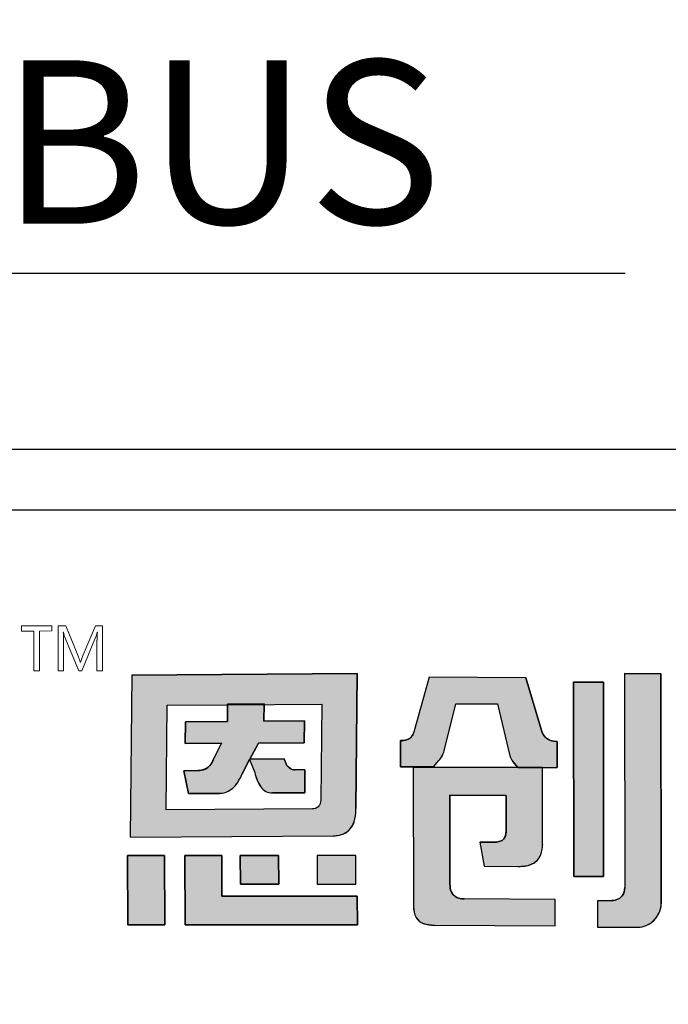
# Model space of a CAD drawing. Units: millimetres. Extents: x 1 to 218, y 3 to 95.
# Drawn here: x 216 to 217, y 80 to 81 of the extents above; entities that cross this region are included whole.
import ezdxf

# ---------------------------------------------------------------- set-up
doc = ezdxf.new("R2010")
doc.units = ezdxf.units.MM
doc.layers.add('N-Tron BorderLine', color=7, linetype='Continuous')
doc.styles.get("Standard").update_dxf_attribs({"font": 'arial.ttf'})

msp = doc.modelspace()

# ---------------------------------------------------------------- hatches: boundary and pattern name
h = msp.add_hatch(color=256)
h.dxf.hatch_style = 1
h.paths.add_polyline_path([(216.6004, 80.2007), (216.3544, 80.199), (216.3526, 80.0219), (216.5745, 80.0235, 0.032937), (216.579, 80.0239, 0.090428), (216.5872, 80.0265, 0.089412), (216.5924, 80.0307, 0.103011), (216.5969, 80.039, 0.072619), (216.5989, 80.052), (216.5989, 80.0535)])
h.paths.add_polyline_path([(216.3929, 80.1662), (216.4579, 80.1666), (216.4587, 80.1666), (216.4588, 80.1672), (216.4986, 80.1675), (216.4986, 80.1669), (216.5616, 80.1674), (216.5605, 80.0624, -0.05705), (216.56, 80.0592, -0.093491), (216.5586, 80.0562), (216.5586, 80.0561, -0.092955), (216.5566, 80.0543, -0.069934), (216.5546, 80.0533, -0.071044), (216.5514, 80.0529), (216.3918, 80.0518)], flags=16)
h.paths.add_polyline_path([(216.4129, 80.148), (216.4586, 80.1484), (216.4588, 80.1672), (216.4986, 80.1675), (216.4984, 80.1487), (216.5427, 80.149), (216.5425, 80.1252), (216.4926, 80.1248), (216.4831, 80.1074), (216.5205, 80.1076), (216.5213, 80.1059, 0.029919), (216.5219, 80.1038, 0.162005), (216.5263, 80.0976, 0.157724), (216.5332, 80.0955), (216.5433, 80.0956), (216.543, 80.0705), (216.5079, 80.0703, -0.254459), (216.4948, 80.0772, -0.106265), (216.4886, 80.0926), (216.4828, 80.1067), (216.4748, 80.0912), (216.4744, 80.0905, -0.034729), (216.4709, 80.0835, -0.145814), (216.4594, 80.0721, -0.080067), (216.453, 80.0701, -0.028839), (216.45, 80.0699), (216.416, 80.0696), (216.4109, 80.0946), (216.4264, 80.0947, 0.093608), (216.4343, 80.0965, 0.129435), (216.4404, 80.1015, 0.069934), (216.443, 80.1062), (216.4522, 80.1245), (216.4521, 80.1246), (216.4126, 80.1243)], flags=0)
h.paths.add_polyline_path([(216.5427, 80.149), (216.4984, 80.1487), (216.4986, 80.1669), (216.4587, 80.1666), (216.4586, 80.1484), (216.4129, 80.148), (216.4126, 80.1243), (216.4522, 80.1246), (216.4432, 80.1065), (216.443, 80.1062, -0.067987), (216.4405, 80.1016, -0.131456), (216.4343, 80.0965, -0.093608), (216.4264, 80.0947), (216.4109, 80.0946), (216.416, 80.0696), (216.45, 80.0699, 0.03224), (216.4533, 80.0702, 0.075881), (216.4594, 80.0721, 0.145814), (216.4709, 80.0835, 0.034729), (216.4744, 80.0905), (216.4748, 80.0912), (216.4831, 80.1074), (216.4831, 80.1074), (216.4926, 80.1248), (216.5425, 80.1252)], flags=0)
h.paths.add_polyline_path([(216.4525, 80.0019), (216.4122, 80.0019), (216.4126, 79.9262), (216.6006, 79.9262), (216.6004, 79.9576), (216.4527, 79.9576)])
h.paths.add_polyline_path([(216.5146, 80.0019), (216.4726, 80.0019), (216.4728, 79.9706), (216.5147, 79.9706)], flags=17)
h.paths.add_polyline_path([(216.5987, 80.0019), (216.5567, 80.0019), (216.5568, 79.9705), (216.5988, 79.9706)], flags=17)
h.paths.add_polyline_path([(216.3898, 80.0019), (216.3496, 80.0019), (216.35, 79.9262), (216.3902, 79.9262)])
h.paths.add_polyline_path([(216.5427, 80.149), (216.4984, 80.1487), (216.4986, 80.1669), (216.4587, 80.1666), (216.4586, 80.1484), (216.4129, 80.148), (216.4126, 80.1243), (216.4522, 80.1246), (216.4432, 80.1065), (216.443, 80.1062, -0.067987), (216.4405, 80.1016, -0.131456), (216.4343, 80.0965, -0.093608), (216.4264, 80.0947), (216.4109, 80.0946), (216.416, 80.0696), (216.45, 80.0699, 0.03224), (216.4533, 80.0702, 0.075881), (216.4594, 80.0721, 0.145814), (216.4709, 80.0835, 0.034729), (216.4744, 80.0905), (216.4748, 80.0912), (216.4828, 80.1067), (216.4886, 80.0926, 0.10873), (216.495, 80.0769, 0.24788), (216.5079, 80.0703), (216.543, 80.0705), (216.5433, 80.0956), (216.5332, 80.0955, -0.157724), (216.5263, 80.0976, -0.162005), (216.5219, 80.1038, -0.029919), (216.5213, 80.1059), (216.5205, 80.1076), (216.4831, 80.1074), (216.4926, 80.1248), (216.5425, 80.1252)], flags=0)
h.paths.add_polyline_path([(216.708, 80.1678), (216.7534, 80.1676), (216.7671, 80.1107, 0.103261), (216.7701, 80.1047), (216.7756, 80.0982), (216.8014, 80.098), (216.8186, 80.098), (216.8186, 80.1267, -0.108844), (216.8107, 80.128, -0.098023), (216.8056, 80.1313, -0.123261), (216.802, 80.1374), (216.7845, 80.1962), (216.6789, 80.1967), (216.6627, 80.1381, 0.005843), (216.6623, 80.137, -0.094957), (216.6603, 80.1327, -0.167832), (216.654, 80.1283, -0.082576), (216.6476, 80.1275), (216.6476, 80.0987), (216.6835, 80.0987), (216.6895, 80.1057, 0.109042), (216.6953, 80.1163)])
h.paths.add_polyline_path([(216.8027, 80.098), (216.6616, 80.0986), (216.6618, 79.9463, 0.114161), (216.6646, 79.9344, 0.18147), (216.6725, 79.9278, 0.08278), (216.6846, 79.9259), (216.8165, 79.9253), (216.8164, 79.954), (216.717, 79.9545, -0.064174), (216.7124, 79.955, -0.108825), (216.7068, 79.9577, -0.08519), (216.7037, 79.9612, -0.135964), (216.7017, 79.9682), (216.7016, 79.9718), (216.7015, 80.068), (216.7629, 80.0677), (216.7629, 80.0273, -0.14693), (216.7609, 80.0208, -0.151557), (216.7563, 80.0175, -0.08287), (216.7511, 80.0166), (216.7514, 80.0166), (216.7341, 80.0167), (216.739, 79.9903), (216.7764, 79.9901, 0.011383), (216.7798, 79.9902, 0.006869), (216.781, 79.9902, 0.029554), (216.7853, 79.9908, 0.068391), (216.7919, 79.9931, 0.190845), (216.8008, 80.003, 0.088408), (216.8028, 80.0142)])
h.paths.add_polyline_path([(216.8691, 80.1914), (216.8366, 80.1915), (216.8369, 79.9792), (216.8694, 79.979)])
h.paths.add_polyline_path([(216.5427, 80.149), (216.4984, 80.1487), (216.4986, 80.1669), (216.4587, 80.1666), (216.4586, 80.1484), (216.4129, 80.148), (216.4126, 80.1243), (216.4522, 80.1246), (216.4432, 80.1065), (216.443, 80.1062, -0.067987), (216.4405, 80.1016, -0.131456), (216.4343, 80.0965, -0.093608), (216.4264, 80.0947), (216.4109, 80.0946), (216.416, 80.0696), (216.45, 80.0699, 0.03224), (216.4533, 80.0702, 0.075881), (216.4594, 80.0721, 0.145814), (216.4709, 80.0835, 0.034729), (216.4744, 80.0905), (216.4748, 80.0912), (216.4828, 80.1067), (216.4831, 80.1074), (216.4831, 80.1074), (216.4926, 80.1248), (216.5425, 80.1252)], flags=0)
h = msp.add_hatch(color=256)
h.dxf.hatch_style = 1
h.paths.add_polyline_path([(216.5427, 80.149), (216.4984, 80.1487), (216.4986, 80.1669), (216.4587, 80.1666), (216.4586, 80.1484), (216.4129, 80.148), (216.4126, 80.1243), (216.4522, 80.1246), (216.4432, 80.1065), (216.443, 80.1062, -0.067987), (216.4405, 80.1016, -0.15503), (216.4329, 80.096, -0.076892), (216.4264, 80.0947), (216.4109, 80.0946), (216.416, 80.0696), (216.45, 80.0699, 0.03224), (216.4533, 80.0702, 0.075881), (216.4594, 80.0721, 0.145814), (216.4709, 80.0835, 0.034729), (216.4744, 80.0905), (216.4748, 80.0912), (216.4831, 80.1074), (216.4825, 80.1074), (216.4828, 80.1068), (216.4926, 80.1248), (216.5425, 80.1252)], flags=0)
h.paths.add_polyline_path([(216.5969, 80.039, 0.072619), (216.5989, 80.052), (216.5989, 80.0535), (216.6004, 80.2007), (216.3544, 80.199), (216.3526, 80.0219), (216.5745, 80.0235, 0.032937), (216.579, 80.0239, 0.090428), (216.5872, 80.0265, 0.089412), (216.5924, 80.0307, 0.103011)])
h.paths.add_polyline_path([(216.3918, 80.0518), (216.3929, 80.1662), (216.4579, 80.1666), (216.4587, 80.1666), (216.4588, 80.1672), (216.4986, 80.1675), (216.4986, 80.1669), (216.5616, 80.1674), (216.5605, 80.0624, -0.05705), (216.56, 80.0592, -0.093491), (216.5586, 80.0562), (216.5586, 80.0561, -0.092955), (216.5566, 80.0543, -0.069934), (216.5546, 80.0533, -0.071044), (216.5514, 80.0529)], flags=16)
h.paths.add_polyline_path([(216.543, 80.0705), (216.5079, 80.0703, -0.24788), (216.495, 80.0769, -0.10873), (216.4886, 80.0926), (216.4828, 80.1067), (216.4748, 80.0912), (216.4744, 80.0905, -0.034729), (216.4709, 80.0835, -0.145814), (216.4594, 80.0721, -0.080067), (216.453, 80.0701, -0.028839), (216.45, 80.0699), (216.416, 80.0696), (216.4109, 80.0946), (216.4264, 80.0947, 0.093608), (216.4343, 80.0965, 0.129435), (216.4404, 80.1015, 0.069934), (216.443, 80.1062), (216.4522, 80.1245), (216.4521, 80.1246), (216.4126, 80.1243), (216.4129, 80.148), (216.4586, 80.1484), (216.4588, 80.1672), (216.4986, 80.1675), (216.4984, 80.1487), (216.5427, 80.149), (216.5425, 80.1252), (216.4926, 80.1248), (216.4831, 80.1074), (216.5205, 80.1076), (216.5213, 80.1059, 0.029919), (216.5219, 80.1038, 0.162005), (216.5263, 80.0976, 0.150301), (216.5328, 80.0955), (216.5433, 80.0956)], flags=0)
h.paths.add_polyline_path([(216.5987, 80.0019), (216.5567, 80.0019), (216.5568, 79.9705), (216.5988, 79.9706)], flags=17)
h.paths.add_polyline_path([(216.5146, 80.0019), (216.4726, 80.0019), (216.4728, 79.9706), (216.5147, 79.9706)], flags=17)
h.paths.add_polyline_path([(216.4525, 80.0019), (216.4122, 80.0019), (216.4126, 79.9262), (216.6006, 79.9262), (216.6004, 79.9576), (216.4527, 79.9576)])
h.paths.add_polyline_path([(216.3898, 80.0019), (216.3496, 80.0019), (216.35, 79.9262), (216.3902, 79.9262)])
h.paths.add_polyline_path([(216.7015, 80.068), (216.7629, 80.0677), (216.7629, 80.0273, -0.14693), (216.7609, 80.0208, -0.151557), (216.7563, 80.0175, -0.08287), (216.7511, 80.0166), (216.7514, 80.0166), (216.7341, 80.0167), (216.739, 79.9903), (216.7764, 79.9901, 0.011383), (216.7798, 79.9902, 0.006869), (216.781, 79.9902, 0.029554), (216.7853, 79.9908, 0.068391), (216.7919, 79.9931, 0.190845), (216.8008, 80.003, 0.088408), (216.8028, 80.0142), (216.8027, 80.098), (216.6616, 80.0986), (216.6618, 79.9463, 0.114161), (216.6646, 79.9344, 0.18147), (216.6725, 79.9278, 0.08278), (216.6846, 79.9259), (216.8165, 79.9253), (216.8164, 79.954), (216.717, 79.9545, -0.064174), (216.7124, 79.955, -0.108825), (216.7068, 79.9577, -0.08519), (216.7037, 79.9612, -0.135964), (216.7017, 79.9682), (216.7016, 79.9718)])
h.paths.add_polyline_path([(216.708, 80.1678), (216.7534, 80.1676), (216.7671, 80.1107, 0.103261), (216.7701, 80.1047), (216.7756, 80.0982), (216.8014, 80.098), (216.8186, 80.098), (216.8186, 80.1267, -0.108844), (216.8107, 80.128, -0.098023), (216.8056, 80.1313, -0.123261), (216.802, 80.1374), (216.7845, 80.1962), (216.6789, 80.1967), (216.6627, 80.1381, 0.005843), (216.6623, 80.137, -0.094957), (216.6603, 80.1327, -0.167832), (216.654, 80.1283, -0.082576), (216.6476, 80.1275), (216.6476, 80.0987), (216.6835, 80.0987), (216.6895, 80.1057, 0.109042), (216.6953, 80.1163)])
h.paths.add_polyline_path([(216.8691, 80.1914), (216.8366, 80.1915), (216.8369, 79.9792), (216.8694, 79.979)])
h.paths.add_polyline_path([(216.932, 80.2005), (216.8922, 80.2007), (216.8924, 79.9668, -0.146933), (216.8898, 79.9581, -0.158264), (216.8837, 79.9538, -0.075629), (216.8767, 79.9526), (216.8627, 79.9526), (216.8628, 79.9238), (216.907, 79.9237, 0.186729), (216.9237, 79.9306, 0.123162), (216.9312, 79.9427, 0.071413), (216.9323, 79.9491)])
h = msp.add_hatch(color=256)
h.dxf.hatch_style = 1
h.paths.add_polyline_path([(216.932, 80.2005), (216.8922, 80.2007), (216.8924, 79.9668, -0.146933), (216.8898, 79.9581, -0.158264), (216.8837, 79.9538, -0.075629), (216.8767, 79.9526), (216.8627, 79.9526), (216.8628, 79.9238), (216.907, 79.9237, 0.186729), (216.9237, 79.9306, 0.123162), (216.9312, 79.9427, 0.083473), (216.9323, 79.9502)])
h = msp.add_hatch(color=256)
h.dxf.hatch_style = 1
h.paths.add_polyline_path([(216.4831, 80.1074), (216.4831, 80.1074), (216.4926, 80.1248), (216.5425, 80.1252), (216.5427, 80.149), (216.4984, 80.1487), (216.4986, 80.1669), (216.4587, 80.1666), (216.4586, 80.1484), (216.4129, 80.148), (216.4126, 80.1243), (216.4522, 80.1246), (216.4432, 80.1065), (216.443, 80.1062, -0.067987), (216.4405, 80.1016, -0.131456), (216.4343, 80.0965, -0.093608), (216.4264, 80.0947), (216.4109, 80.0946), (216.416, 80.0696), (216.45, 80.0699, 0.03224), (216.4533, 80.0702, 0.075881), (216.4594, 80.0721, 0.145814), (216.4709, 80.0835, 0.034729), (216.4744, 80.0905), (216.4748, 80.0912)])
h.paths.add_polyline_path([(216.5433, 80.0956), (216.5332, 80.0955, -0.157724), (216.5263, 80.0976, -0.162005), (216.5219, 80.1038, -0.029919), (216.5213, 80.1059), (216.5205, 80.1076), (216.4831, 80.1074), (216.4828, 80.1067), (216.4886, 80.0926, 0.10873), (216.495, 80.0769, 0.24788), (216.5079, 80.0703), (216.543, 80.0705)])

# ---------------------------------------------------------------- linework, layer by layer
for p, q in [((214.1013, 80.6381), (216.8928, 80.6381)), ((216.3544, 80.199), (216.3526, 80.0219)), ((216.3544, 80.199), (216.6004, 80.2007)), ((216.6004, 80.2007), (216.5989, 80.0532)), ((216.6789, 80.1967), (216.6627, 80.1381)), ((216.7845, 80.1962), (216.6789, 80.1967)), ((216.7845, 80.1962), (216.802, 80.1375)), ((216.8921, 80.2007), (216.9321, 80.2005)), ((216.8922, 80.2007), (216.8924, 79.9669)), ((216.932, 80.2005), (216.9323, 79.9491)), ((216.8369, 79.9792), (216.8366, 80.1916)), ((216.8366, 80.1915), (216.8691, 80.1914)), ((216.8691, 80.1914), (216.8694, 79.979)), ((216.4586, 80.1484), (216.4588, 80.1672)), ((216.4588, 80.1672), (216.4986, 80.1675)), ((216.4986, 80.1675), (216.4984, 80.1487)), ((216.6953, 80.1163), (216.708, 80.1678)), ((216.708, 80.1678), (216.7534, 80.1676)), ((216.7534, 80.1676), (216.7671, 80.1108)), ((216.4126, 80.1243), (216.4129, 80.148)), ((216.4129, 80.148), (216.4586, 80.1484)), ((216.4984, 80.1487), (216.5427, 80.149)), ((216.5427, 80.149), (216.5425, 80.1252)), ((216.4521, 80.1246), (216.4126, 80.1243)), ((216.4431, 80.1064), (216.4522, 80.1245)), ((216.4521, 80.1246), (216.4522, 80.1245)), ((216.4926, 80.1248), (216.4831, 80.1074)), ((216.5425, 80.1252), (216.4926, 80.1248)), ((216.6476, 80.0987), (216.6476, 80.1275)), ((216.8186, 80.1267), (216.8186, 80.098)), ((216.4431, 80.1064), (216.443, 80.1062)), ((216.4828, 80.1067), (216.4748, 80.0912)), ((216.4828, 80.1067), (216.4886, 80.0926)), ((216.4831, 80.1074), (216.5205, 80.1076)), ((216.5205, 80.1076), (216.5213, 80.1059)), ((216.5433, 80.0956), (216.5328, 80.0955)), ((216.5433, 80.0956), (216.543, 80.0705)), ((216.6835, 80.0987), (216.6476, 80.0987)), ((216.6602, 80.0986), (216.6601, 80.0987)), ((216.6616, 80.0986), (216.6618, 79.946)), ((216.6616, 80.0986), (216.8027, 80.098)), ((216.6835, 80.0987), (216.6895, 80.1057)), ((216.7756, 80.0982), (216.7701, 80.1047)), ((216.7756, 80.0982), (216.8014, 80.098)), ((216.8014, 80.098), (216.8186, 80.098)), ((216.8028, 80.0142), (216.8027, 80.098)), ((216.4109, 80.0946), (216.4264, 80.0947)), ((216.416, 80.0696), (216.4109, 80.0946)), ((216.4748, 80.0912), (216.4744, 80.0905)), ((216.45, 80.0699), (216.416, 80.0696)), ((216.543, 80.0705), (216.5079, 80.0703)), ((216.7015, 80.068), (216.7016, 79.9718)), ((216.7015, 80.068), (216.7016, 80.068)), ((216.7628, 80.0677), (216.7016, 80.068)), ((216.7628, 80.0677), (216.7629, 80.0676)), ((216.7629, 80.0271), (216.7629, 80.0676)), ((216.5989, 80.0519), (216.5989, 80.0533)), ((216.3526, 80.0219), (216.5744, 80.0235)), ((216.7341, 80.0167), (216.7514, 80.0166)), ((216.7341, 80.0167), (216.739, 79.9903)), ((216.8028, 80.0142), (216.8028, 80.0141)), ((216.3496, 80.0019), (216.3898, 80.0019)), ((216.35, 79.9262), (216.3496, 80.0019)), ((216.3898, 80.0019), (216.3902, 79.9262)), ((216.4122, 80.0019), (216.4525, 80.0019)), ((216.4126, 79.9263), (216.4122, 80.0019)), ((216.4525, 80.0019), (216.4527, 79.9576)), ((216.4726, 80.0019), (216.5146, 80.0019)), ((216.4728, 79.9706), (216.4726, 80.0019)), ((216.5146, 80.0019), (216.5147, 79.9706)), ((216.5567, 80.0019), (216.5568, 79.9705)), ((216.5987, 80.0019), (216.5567, 80.0019)), ((216.5988, 79.9706), (216.5987, 80.0019)), ((216.739, 79.9903), (216.776, 79.9901)), ((216.8694, 79.979), (216.8369, 79.9792)), ((216.5147, 79.9706), (216.4728, 79.9706)), ((216.5568, 79.9705), (216.5988, 79.9706)), ((216.7016, 79.9718), (216.7017, 79.9682)), ((216.4527, 79.9576), (216.6004, 79.9576)), ((216.6004, 79.9576), (216.6006, 79.9262)), ((216.8164, 79.954), (216.717, 79.9545)), ((216.8165, 79.9253), (216.8164, 79.954)), ((216.8768, 79.9526), (216.8627, 79.9526)), ((216.8627, 79.9526), (216.8628, 79.9238)), ((216.3902, 79.9262), (216.35, 79.9262)), ((216.6006, 79.9262), (216.4126, 79.9262)), ((216.6846, 79.9259), (216.8165, 79.9253)), ((216.8628, 79.9238), (216.907, 79.9237))]:
    msp.add_line(p, q)
at = {"lineweight": 0}
for p, q in [((216.2668, 80.2529), (216.2338, 80.2529)), ((216.2338, 80.2529), (216.2338, 80.2472)), ((216.2338, 80.2472), (216.2472, 80.2472)), ((216.2472, 80.2472), (216.2472, 80.2036)), ((216.2533, 80.2472), (216.2668, 80.2473)), ((216.2533, 80.2036), (216.2533, 80.2472)), ((216.2668, 80.2473), (216.2668, 80.2529)), ((216.274, 80.2529), (216.2821, 80.2529)), ((216.274, 80.2036), (216.274, 80.2529)), ((216.2821, 80.2529), (216.296, 80.2189)), ((216.3013, 80.2212), (216.3145, 80.2529)), ((216.3145, 80.2529), (216.3223, 80.2529)), ((216.3223, 80.2529), (216.3223, 80.2036)), ((216.2794, 80.246), (216.2796, 80.246)), ((216.2794, 80.246), (216.2794, 80.2459)), ((216.2794, 80.2459), (216.2795, 80.2444)), ((216.2797, 80.241), (216.2795, 80.2445)), ((216.2796, 80.246), (216.2796, 80.2459)), ((216.2805, 80.2424), (216.2796, 80.2459)), ((216.2797, 80.241), (216.2797, 80.2036)), ((216.2805, 80.2424), (216.2809, 80.241)), ((216.2964, 80.2036), (216.2809, 80.2411)), ((216.3144, 80.2393), (216.2997, 80.2036)), ((216.3162, 80.2036), (216.3162, 80.2374)), ((216.3165, 80.2459), (216.3166, 80.246)), ((216.3166, 80.246), (216.3167, 80.246)), ((216.3167, 80.246), (216.3167, 80.2459)), ((216.2472, 80.2036), (216.2533, 80.2036)), ((216.2797, 80.2036), (216.274, 80.2036)), ((216.2997, 80.2036), (216.2964, 80.2036)), ((216.298, 80.2131), (216.2982, 80.2131)), ((216.3223, 80.2036), (216.3162, 80.2036))]:
    msp.add_line(p, q, dxfattribs=at)
for points in [[(216.6004, 80.2007), (216.3544, 80.199), (216.3526, 80.0219), (216.5745, 80.0235, 0.032937), (216.579, 80.0239, 0.090428), (216.5872, 80.0265, 0.089412), (216.5924, 80.0307, 0.103011), (216.5969, 80.039, 0.072619), (216.5989, 80.052), (216.5989, 80.0535)], [(216.7845, 80.1962), (216.6789, 80.1967), (216.6627, 80.1381, 0.005843), (216.6623, 80.137, -0.094957), (216.6603, 80.1327, -0.165911), (216.6541, 80.1283, -0.083692), (216.6476, 80.1275), (216.6476, 80.0987), (216.6835, 80.0987), (216.6895, 80.1057, 0.109042), (216.6953, 80.1163), (216.708, 80.1678), (216.7534, 80.1676), (216.7671, 80.1107, 0.103261), (216.7701, 80.1047), (216.7756, 80.0982), (216.8014, 80.098), (216.8186, 80.098), (216.8186, 80.1267, -0.108844), (216.8107, 80.128, -0.098023), (216.8056, 80.1313, -0.123261), (216.802, 80.1374)], [(216.932, 80.2005), (216.8922, 80.2007), (216.8924, 79.9668, -0.146933), (216.8898, 79.9581, -0.158264), (216.8837, 79.9538, -0.075629), (216.8767, 79.9526), (216.8627, 79.9526), (216.8628, 79.9238), (216.907, 79.9237, 0.186729), (216.9237, 79.9306, 0.123162), (216.9312, 79.9427, 0.083473), (216.9323, 79.9502)], [(216.5616, 80.1674), (216.5605, 80.0624, -0.05705), (216.56, 80.0592, -0.093491), (216.5586, 80.0562), (216.5586, 80.0561, -0.092955), (216.5566, 80.0543, -0.069934), (216.5546, 80.0533, -0.071044), (216.5514, 80.0529), (216.3918, 80.0518), (216.3929, 80.1662), (216.4579, 80.1666)], [(216.5427, 80.149), (216.4984, 80.1487), (216.4986, 80.1675), (216.4588, 80.1672), (216.4586, 80.1484), (216.4129, 80.148), (216.4126, 80.1243), (216.4522, 80.1246), (216.4432, 80.1065), (216.443, 80.1062, -0.067987), (216.4405, 80.1016, -0.131456), (216.4343, 80.0965, -0.093608), (216.4264, 80.0947), (216.4109, 80.0946), (216.416, 80.0696), (216.45, 80.0699, 0.028839), (216.453, 80.0701, 0.080067), (216.4594, 80.0721, 0.145814), (216.4709, 80.0835, 0.034729), (216.4744, 80.0905), (216.4748, 80.0912), (216.4828, 80.1067), (216.4886, 80.0926, 0.10873), (216.495, 80.0769, 0.24788), (216.5079, 80.0703), (216.543, 80.0705), (216.5433, 80.0956), (216.5328, 80.0955, -0.150301), (216.5263, 80.0976, -0.162005), (216.5219, 80.1038, -0.029919), (216.5213, 80.1059), (216.5205, 80.1076), (216.4831, 80.1074), (216.4926, 80.1248), (216.5425, 80.1252)], [(216.8027, 80.098), (216.6616, 80.0986), (216.6618, 79.9463, 0.114182), (216.6646, 79.9344, 0.18147), (216.6725, 79.9278, 0.08278), (216.6846, 79.9259), (216.8165, 79.9253), (216.8164, 79.954), (216.717, 79.9545, -0.064174), (216.7124, 79.955, -0.106633), (216.7069, 79.9576, -0.087439), (216.7037, 79.9612, -0.135964), (216.7017, 79.9682), (216.7016, 79.9718), (216.7015, 80.068), (216.7629, 80.0677), (216.7629, 80.0273, -0.14693), (216.7609, 80.0208, -0.151552), (216.7563, 80.0175, -0.082873), (216.7511, 80.0166), (216.7514, 80.0166), (216.7341, 80.0167), (216.739, 79.9903), (216.7764, 79.9901, 0.011383), (216.7798, 79.9902, 0.006869), (216.781, 79.9902, 0.029554), (216.7853, 79.9908, 0.068391), (216.7919, 79.9931, 0.190845), (216.8008, 80.003, 0.088408), (216.8028, 80.0142)]]:
    msp.add_lwpolyline(points, format="xyb", close=True)
for points in [[(216.8691, 80.1914), (216.8366, 80.1915), (216.8369, 79.9792), (216.8694, 79.979)], [(216.3898, 80.0019), (216.3496, 80.0019), (216.35, 79.9262), (216.3902, 79.9262)], [(216.4525, 80.0019), (216.4122, 80.0019), (216.4126, 79.9262), (216.6006, 79.9262), (216.6004, 79.9576), (216.4527, 79.9576)], [(216.5146, 80.0019), (216.4726, 80.0019), (216.4728, 79.9706), (216.5147, 79.9706)], [(216.5987, 80.0019), (216.5567, 80.0019), (216.5568, 79.9705), (216.5988, 79.9706)]]:
    msp.add_lwpolyline(points, close=True)
for centre, radius, start, end in [((216.2887, 80.2511), 0.0283, 335.421, 349.5047), ((216.4249, 80.2361), 0.1086, 174.8141, 179.3613), ((216.2553, 80.2017), 0.0442, 14.8892, 22.8956), ((216.4097, 80.1768), 0.1172, 157.7081, 161.9795)]:
    msp.add_arc(centre, radius, start, end, dxfattribs=at)
for centre, radius, start, end in [((216.6485, 80.1473), 0.0199, 267.3549, 287.1077), ((216.6508, 80.1396), 0.0118, 287.4528, 324.2645), ((216.6502, 80.1401), 0.0125, 323.832, 345.101), ((216.7133, 80.123), 0.0528, 163.3378, 164.7508), ((216.8161, 80.1417), 0.0147, 196.3512, 225.2416), ((216.8166, 80.1423), 0.0155, 225.8082, 247.5969), ((216.8174, 80.1453), 0.0186, 248.7148, 273.496), ((216.6683, 80.1242), 0.0281, 318.899, 343.7527), ((216.783, 80.1148), 0.0164, 194.2071, 218.264), ((216.4257, 80.1164), 0.0217, 271.8789, 293.27), ((216.4279, 80.1107), 0.0156, 294.0152, 323.5154), ((216.4248, 80.113), 0.0194, 323.561, 339.4829), ((216.539, 80.1094), 0.018, 191.1521, 198.0053), ((216.5335, 80.1073), 0.0121, 196.9216, 233.967), ((216.5329, 80.1071), 0.0117, 235.5009, 269.482), ((216.4228, 80.112), 0.0559, 329.4097, 337.373), ((216.5275, 80.0993), 0.0394, 189.7483, 214.57), ((216.446, 80.0972), 0.0284, 298.165, 331.2746), ((216.5077, 80.0858), 0.0155, 214.9999, 270.6875), ((216.4493, 80.0957), 0.0258, 271.5946, 278.2021), ((216.45, 80.091), 0.0211, 278.1147, 296.5354), ((216.5534, 80.0523), 0.0456, 342.833, 359.5834), ((216.5748, 80.0457), 0.0232, 319.4935, 342.6524), ((216.5738, 80.0583), 0.0348, 270.9489, 278.5133), ((216.5758, 80.0477), 0.024, 277.5078, 298.4587), ((216.5783, 80.043), 0.0187, 298.7993, 319.0059), ((216.7533, 80.0263), 0.0094, 316.5258, 329.2591), ((216.7511, 80.0273), 0.0117, 330.4516, 359.3498), ((216.7512, 80.0325), 0.0159, 269.7472, 289.5561), ((216.7532, 80.0266), 0.00966, 290.165, 316.8352), ((216.7704, 80.0142), 0.0323, 339.6252, 359.9115), ((216.7837, 80.0093), 0.0182, 295.3767, 339.4719), ((216.7766, 80.065), 0.0749, 269.5385, 272.4997), ((216.7775, 80.0331), 0.043, 273.0992, 275.134), ((216.7782, 80.0263), 0.0362, 274.9699, 281.1936), ((216.7805, 80.016), 0.0256, 280.788, 295.5633), ((216.7153, 79.9683), 0.0136, 180.7073, 213.2046), ((216.8766, 79.9668), 0.0158, 326.6302, 0.6401), ((216.7154, 79.9686), 0.0138, 212.3324, 232.3263), ((216.7156, 79.9689), 0.0143, 232.3642, 252.4982), ((216.8801, 79.9653), 0.0121, 288.1944, 323.5927), ((216.6888, 79.9463), 0.027, 180.7158, 206.0764), ((216.7167, 79.9728), 0.0183, 252.9558, 271.0322), ((216.8762, 79.9763), 0.0237, 271.2709, 288.693), ((216.9094, 79.9497), 0.023, 340.5106, 358.6283), ((216.6773, 79.9417), 0.0147, 208.9244, 252.6868), ((216.9032, 79.9518), 0.0295, 313.87, 340.6454), ((216.6843, 79.963), 0.037, 252.0901, 270.4254), ((216.9064, 79.9487), 0.025, 271.2748, 313.5107)]:
    msp.add_arc(centre, radius, start, end)
at = {"layer": 'N-Tron BorderLine'}
for points in [[(203.9343, 78.9492), (213.4929, 78.9492), (213.4929, 80.4459), (217.7651, 80.4459), (217.7738, 89.9746), (203.943, 90.0041)], [(217.7794, 78.9293), (217.7794, 80.3793), (213.5497, 80.3793), (213.5497, 78.9293)]]:
    msp.add_lwpolyline(points, close=True, dxfattribs=at)

# ---------------------------------------------------------------- texts
at = {"insert": (214.1703, 80.8708), "char_height": 0.178716, "attachment_point": 1}
msp.add_mtext_dynamic_manual_height_columns('AP110-LORA-MODBUS', width=0.178716, gutter_width=0.8936, heights=[0], dxfattribs=at)

doc.saveas('drawing.dxf')
